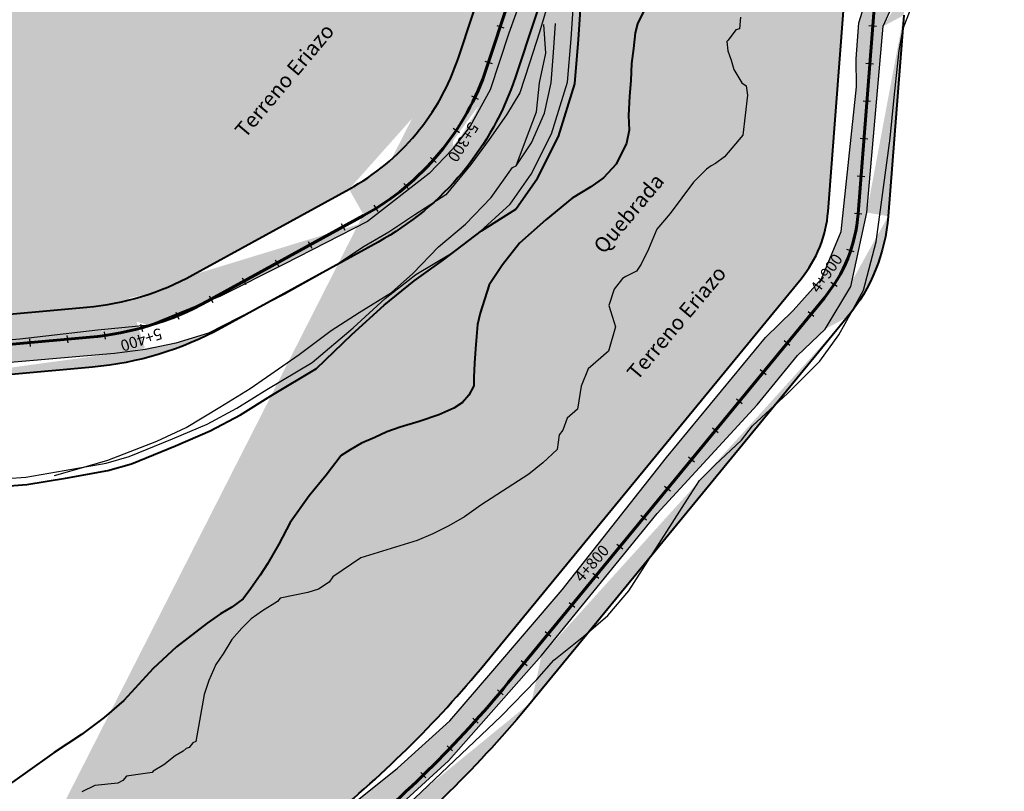
# Model space of a CAD drawing. Units: metres. Extents: x 1166 to 603276, y 509 to 16318990.
# Drawn here: x 303005 to 303267, y 8116146 to 8116351 of the extents above; entities that cross this region are included whole.
import ezdxf

# ---------------------------------------------------------------- set-up
doc = ezdxf.new("R2010")
doc.units = ezdxf.units.M
for name, color, linetype in [('ACEQUIA', 150, 'Continuous'), ('ACHURADO', 30, 'Continuous'), ('ESTACA', 5, 'Continuous'), ('PROGRESIVA', 5, 'Continuous'), ('TOPONIMIA$GENERA', 7, 'Continuous')]:
    doc.layers.add(name, color=color, linetype=linetype)
for name, color, linetype, lineweight in [('CARRETERA EXISTENTE', 251, 'Continuous', 30), ('DERECHO DE VIA', 30, 'Continuous', 40), ('EJE DE LA CARRETERA', 6, 'Continuous', 60), ('LINDERO DEL PREDIO', 3, 'Continuous', 40)]:
    doc.layers.add(name, color=color, linetype=linetype, lineweight=lineweight)
doc.styles.add('ARIAL', font='arial.ttf')
doc.styles.add('GAP_E-Arial', font='arial.ttf')

# ---------------------------------------------------------------- blocks, each defined once
blk = doc.blocks.new('AeccTickLine')
blk.add_line((0, -0.5), (0, 0.5))

msp = doc.modelspace()

# ---------------------------------------------------------------- hatches: boundary and pattern name
at = {"layer": 'ACHURADO'}
h = msp.add_hatch(dxfattribs=at)
h.set_pattern_fill('DOTS', color=256, scale=0.5, style=0)
h.set_pattern_definition([(0, (302821.3946405427, 8116253.413149726), (0.396875, 0.79375), [0, -0.79375])])
edge = h.paths.add_edge_path()
edge.add_line((303069.5250526127, 8116275.38465835), (303058.7884583119, 8116269.492456326))
edge.add_line((303069.5250527544, 8116275.38465842), (303055.1995568176, 8116268.077724983))
edge.add_arc((303016.4509274453, 8116346.638638862), 87.99999999876212, 275.1699362459602, 298.75781222517)
edge.add_line((303055.1995568176, 8116268.077724983), (303046.5490680347, 8116265.388643046))
edge.add_line((303038.4518367777, 8116263.722391288), (303030.2356315091, 8116262.651195903))
edge.add_line((303046.5490680347, 8116265.388643046), (303038.4518367777, 8116263.722391288))
edge.add_line((303024.3806088316, 8116258.996638926), (302962.6696603104, 8116253.413149726))
edge.add_line((303030.2356315091, 8116262.651195903), (302985.0741181211, 8116258.721288188))
edge.add_line((302985.0741181211, 8116258.721288188), (302960.3903208111, 8116256.588523504))
edge.add_arc((302959.2454797108, 8116291.258558789), 37.99999999962866, 175.5914562501856, 275.1699362474295)
edge.add_line((302950.2688290267, 8116257.30261463), (302942.4097349407, 8116260.873070261))
edge.add_line((302960.3903208111, 8116256.588523504), (302950.2688290267, 8116257.30261463))
edge.add_line((302942.4097349407, 8116260.873070261), (302936.0986270399, 8116265.871708143))
edge.add_line((302931.8119688144, 8116270.15637229), (302929.1922707857, 8116275.869101298))
edge.add_line((302936.0986270399, 8116265.871708143), (302931.8119688144, 8116270.15637229))
edge.add_line((302929.1922707857, 8116275.869101298), (302926.4843037869, 8116286.072672591))
edge.add_line((302921.357910271, 8116294.179531555), (302923.6749545815, 8116324.233621171))
edge.add_line((302926.4843037869, 8116286.072672591), (302928.2587148386, 8116304.564832248))
edge.add_line((302928.2587148386, 8116304.564832248), (302929.6142125056, 8116323.71304039))
edge.add_arc((302871.8288069251, 8116328.230741795), 52.00000000095696, 355.5914562525102, 377.8719560836417)
edge.add_line((302929.6142125056, 8116323.71304039), (302929.3002742207, 8116334.256821501))
edge.add_line((302929.3002742207, 8116334.256821501), (302927.5141508644, 8116343.421088778))
edge.add_line((302921.3195327948, 8116344.189064168), (302915.5528964087, 8116362.072837536))
edge.add_line((302927.5141508644, 8116343.421088778), (302916.7851161148, 8116381.681370528))
edge.add_arc((303037.3762216217, 8116401.354861839), 127.9999999970815, 166.1265890228575, 197.8719560839636)
edge.add_line((302915.9575941744, 8116391.373194195), (302915.9575941744, 8116401.489622104))
edge.add_line((302916.7851161148, 8116381.681370528), (302915.9575941744, 8116391.373194195))
edge.add_line((302915.9575941744, 8116401.489622104), (302918.0537308931, 8116419.668834956))
edge.add_line((302918.0537308931, 8116419.668834956), (302926.713109626, 8116457.279003826))
edge.add_line((302913.1102557094, 8116432.046386973), (302924.0612466899, 8116476.38551531))
edge.add_line((302926.713109626, 8116457.279003826), (302929.3203238951, 8116469.715787677))
edge.add_line((302924.5188779341, 8116484.501209977), (302910.9140927527, 8116588.986545824))
edge.add_arc((302902.7030337954, 8116481.660621193), 22.00000000286819, 346.1265890225938, 367.4186089414291)
edge.add_line((302930.1429485907, 8116479.30293578), (302925.606616007, 8116512.43649535))
edge.add_line((302929.3203238951, 8116469.715787677), (302930.1429485907, 8116479.30293578))
edge.add_line((302925.606616007, 8116512.43649535), (302922.3922156356, 8116539.443035483))
edge.add_line((302922.3922156356, 8116539.443035483), (302919.8661458036, 8116559.427608754))
edge.add_line((302919.8661458036, 8116559.427608754), (302916.6772229241, 8116589.56697284))
edge.add_arc((302948.5960053537, 8116593.893017359), 38.00000000266632, 160.7326957184218, 187.4186089416075)
edge.add_line((302916.6772229241, 8116589.56697284), (302917.3431023376, 8116600.928359261))
edge.add_line((302912.7244079513, 8116606.432096273), (302915.9031042281, 8116615.525659993))
edge.add_line((302917.3431023376, 8116600.928359261), (302920.9132684236, 8116611.423608814))
edge.add_arc((302885.695443261, 8116626.084884341), 31.99999999887458, 340.7326957176916, 358.5925585286505)
edge.add_line((302922.417830939, 8116619.371327025), (302923.7519996882, 8116630.434891024))
edge.add_line((302920.9132684236, 8116611.423608814), (302922.417830939, 8116619.371327025))
edge.add_line((302917.6857891207, 8116625.298899786), (302918.0232486798, 8116639.033836341))
edge.add_line((302923.7519996882, 8116630.434891024), (302923.51013394, 8116638.56668495))
edge.add_arc((302891.0313943601, 8116639.697010811), 26.99999999987795, 358.5925585255923, 402.5605749530866)
edge.add_line((302922.1078307924, 8116646.703320207), (302917.8829142514, 8116654.398859024))
edge.add_line((302923.51013394, 8116638.56668495), (302922.1078307924, 8116646.703320207))
edge.add_line((302910.9185864242, 8116657.958982002), (302896.5070788817, 8116673.653039092))
edge.add_line((302917.8829142514, 8116654.398859024), (302898.2113198026, 8116678.821313538))
edge.add_arc((302946.5933403699, 8116719.646151716), 67.99999999025526, 209.995886713959, 222.5605749540938)
edge.add_line((302898.2113198026, 8116678.821313538), (302887.9717224662, 8116694.218314779))
edge.add_arc((302908.5150471797, 8116705.600677176), 28.00000000142487, 141.495859350452, 209.9958867136042)
edge.add_line((302887.7011721997, 8116685.650379525), (302884.2653308695, 8116691.602418036))
edge.add_line((302887.9717224662, 8116694.218314779), (302885.7092835716, 8116707.36749093))
edge.add_line((302885.7092835716, 8116707.36749093), (302892.2038629983, 8116719.981306186))
edge.add_line((302886.6032785041, 8116723.032670568), (302903.0621163553, 8116743.721196517))
edge.add_line((302892.2038629983, 8116719.981306186), (302907.9153173442, 8116742.542763386))
edge.add_arc((302893.6713583515, 8116751.192050827), 11.99999999987751, 321.4958593546789, 373.7679009299183)
edge.add_line((302907.9153173442, 8116742.542763386), (302910.4636953104, 8116749.183109186))
edge.add_line((302905.3265714975, 8116754.047923114), (302899.8126920679, 8116776.550834164))
edge.add_line((302909.3727735264, 8116757.496823311), (302904.1949278351, 8116776.333799921))
edge.add_line((302910.4636953104, 8116749.183109186), (302909.3727735264, 8116757.496823311))
edge.add_arc((302885.2436756357, 8116772.980993806), 14.99999999931606, 13.76790092412311, 61.23860304572144)
edge.add_line((302899.844134005, 8116782.263981033), (302892.8753988171, 8116788.012404309))
edge.add_line((302904.1949278351, 8116776.333799921), (302899.844134005, 8116782.263981033))
edge.add_line((302892.4611229296, 8116786.130459747), (302873.7239984183, 8116796.414847663))
edge.add_line((302892.8753988171, 8116788.012404309), (302887.3154993448, 8116791.681433368))
edge.add_line((302881.9312160173, 8116794.777628248), (302872.0476722561, 8116801.043857117))
edge.add_line((302887.3154993448, 8116791.681433368), (302881.9312160173, 8116794.777628248))
edge.add_arc((302887.1965667031, 8116820.960517421), 28.00000000164948, 175.9713323343454, 241.2386030429351)
edge.add_line((302872.0476722561, 8116801.043857117), (302868.4971775488, 8116804.966369182))
edge.add_line((302865.1780106891, 8116813.370527953), (302864.9568968266, 8116818.973261336))
edge.add_line((302866.2845257409, 8116809.610837587), (302865.1780106891, 8116813.370527953))
edge.add_line((302868.4971775488, 8116804.966369182), (302866.2845257409, 8116809.610837587))
edge.add_line((302859.2657540553, 8116822.927673979), (302865.8464983748, 8116916.364841375))
edge.add_line((302864.9568968266, 8116818.973261336), (302866.9266827667, 8116839.829230041))
edge.add_line((302866.9266827667, 8116839.829230041), (302870.2957846647, 8116881.779119566))
edge.add_line((302870.2957846647, 8116881.779119566), (302872.6803718883, 8116910.687308))
edge.add_arc((302823.9502794075, 8116919.315576213), 41.99999999813092, 355.9713323301194, 403.03389499549)
edge.add_line((302871.4855247802, 8116921.450796617), (302870.9557215904, 8116927.805773291))
edge.add_line((302872.6803718883, 8116910.687308), (302871.4855247802, 8116921.450796617))
edge.add_line((302868.9203325713, 8116934.501622734), (302864.2656100211, 8116943.333560656))
edge.add_line((302870.9557215904, 8116927.805773291), (302868.9203325713, 8116934.501622734))
edge.add_line((302854.6501843443, 8116947.977673776), (302847.5157308451, 8116955.619370052))
edge.add_line((302864.2656100211, 8116943.333560656), (302853.4881791963, 8116954.825874924))
edge.add_arc((302840.2062296696, 8116948.795061106), 10.00000000109996, 43.0338950045599, 124.4246239242979)
edge.add_line((302853.4881791963, 8116954.825874924), (302845.085200025, 8116958.954330804))
edge.add_arc((302862.6968245696, 8116913.291818274), 51.99999999611679, 124.4246239229713, 142.5866207672563)
edge.add_line((302834.5530140782, 8116957.043767277), (302833.300103501, 8116956.185090357))
edge.add_line((302835.9137507106, 8116960.164653543), (302829.9922918055, 8116955.271562964))
edge.add_line((302845.085200025, 8116958.954330804), (302835.9137507106, 8116960.164653543))
edge.add_line((302829.9922918055, 8116955.271562964), (302823.6311131371, 8116947.94483348))
edge.add_line((302823.6311131371, 8116947.94483348), (302821.3946405427, 8116944.885007322))
h = msp.add_hatch(dxfattribs=at)
h.set_pattern_fill('DOTS', color=256, scale=0.5, style=0)
h.set_pattern_definition([(0, (302871.8606176275, 8116262.896308885), (0.396875, 0.79375), [0, -0.79375])])
edge = h.paths.add_edge_path()
edge.add_arc((303193.3272391942, 8116432.104681537), 36.89216559826033, 130.3462870331462, 157.7388392721948)
edge.add_line((303169.4430409556, 8116460.221881914), (303164.0786659768, 8116453.401228517))
edge.add_line((303164.0786659768, 8116453.401228517), (303163.0065223327, 8116446.696738258))
edge.add_line((303159.1847673738, 8116446.080499959), (303156.5185465495, 8116436.346020367))
edge.add_line((303162.8538501819, 8116439.043430538), (303158.9857454765, 8116421.008130213))
edge.add_line((303163.0065223327, 8116446.696738258), (303162.8538501819, 8116439.043430538))
edge.add_line((303153.3778529498, 8116426.85201996), (303150.6359073672, 8116417.226110423))
edge.add_line((303156.5185465495, 8116436.346020367), (303153.3778529498, 8116426.85201996))
edge.add_line((303147.1326212166, 8116418.38502636), (303121.5832938263, 8116341.151983109))
edge.add_line((303150.6359073672, 8116417.226110423), (303147.1326212166, 8116418.38502636))
edge.add_line((303158.9857454765, 8116421.008130213), (303154.6744493387, 8116407.841862536))
edge.add_line((303154.6744493387, 8116407.841862536), (303146.8217511869, 8116383.010302639))
edge.add_line((303138.7233381604, 8116358.053367063), (303134.9577513603, 8116347.73086057))
edge.add_line((303146.8217511869, 8116383.010302639), (303138.7233381604, 8116358.053367063))
edge.add_arc((303062.7204913075, 8116360.624283427), 62.00000000032394, 298.7578122275856, 341.695358947336)
edge.add_line((303120.0761420632, 8116316.950882345), (303113.8214002284, 8116310.436723101))
edge.add_line((303124.6958896916, 8116323.038676476), (303120.0761420632, 8116316.950882345))
edge.add_line((303130.0665543722, 8116332.647856685), (303124.6958896916, 8116323.038676476))
edge.add_line((303134.9577513603, 8116347.73086057), (303130.0665543722, 8116332.647856685))
edge.add_line((303113.8214002284, 8116310.436723101), (303097.4397583433, 8116297.671040111))
edge.add_line((303092.5492062392, 8116306.271291186), (303051.0907254271, 8116283.519034969))
edge.add_line((303097.4397583433, 8116297.671040111), (303075.3422735304, 8116286.376267564))
edge.add_arc((303016.4509274456, 8116346.638638864), 72.00000000092287, 275.1699362448961, 298.7578122240556)
edge.add_line((303075.3422735304, 8116286.376267564), (303058.4267192991, 8116277.874068851))
edge.add_line((303025.8270296343, 8116268.847368179), (303005.1020499769, 8116266.432429628))
edge.add_line((303039.4499872284, 8116270.119150032), (303025.8270296343, 8116268.847368179))
edge.add_line((303058.4267192991, 8116277.874068851), (303039.4499872284, 8116270.119150032))
edge.add_line((303022.9388485787, 8116274.931548005), (302961.2279000581, 8116269.348058805))
edge.add_line((303005.1020499769, 8116266.432429628), (302980.1920223942, 8116264.315099835))
edge.add_arc((302959.2454797116, 8116291.25855879), 22.00000000085123, 175.5914562496473, 275.169936245536)
edge.add_line((302957.2943484405, 8116263.491365259), (302949.9639521256, 8116264.821696374))
edge.add_line((302963.9625675237, 8116262.896308885), (302957.2943484405, 8116263.491365259))
edge.add_line((302972.8933734532, 8116263.610400012), (302963.9625675237, 8116262.896308885))
edge.add_line((302980.1920223942, 8116264.315099835), (302972.8933734532, 8116263.610400012))
edge.add_line((302949.9639521256, 8116264.821696374), (302943.8387471145, 8116268.728190037))
edge.add_line((302943.8387471145, 8116268.728190037), (302938.1230767152, 8116275.988136051))
edge.add_line((302938.1230767152, 8116275.988136051), (302935.0269151966, 8116285.033368575))
edge.add_line((302935.0269151966, 8116285.033368575), (302935.9781398454, 8116305.40685914))
edge.add_line((302937.3105710881, 8116292.949648286), (302939.6276153986, 8116323.003737902))
edge.add_line((302935.9781398454, 8116305.40685914), (302937.4079086107, 8116325.657088866))
edge.add_arc((302871.82880693, 8116328.230741796), 67.99999999605129, 355.5914562518698, 377.8719560831972)
edge.add_line((302937.4079086107, 8116325.657088866), (302937.5265043265, 8116335.436603815))
edge.add_line((302936.5474484473, 8116349.099317205), (302930.7808120607, 8116366.983090575))
edge.add_line((302935.7403809702, 8116344.838940598), (302926.683602558, 8116373.320294356))
edge.add_line((302937.5265043265, 8116335.436603815), (302935.7403809702, 8116344.838940598))
edge.add_arc((303037.3762216217, 8116401.354861839), 111.9999999968569, 166.1265890226528, 197.8719560836228)
edge.add_line((302926.683602558, 8116373.320294356), (302924.6442102009, 8116385.132791406))
edge.add_line((302923.4554158247, 8116392.900219901), (302923.4554158247, 8116404.087725803))
edge.add_line((302924.6442102009, 8116385.132791406), (302923.4554158247, 8116392.900219901))
edge.add_line((302923.4554158247, 8116404.087725803), (302925.0073741153, 8116416.723722648))
edge.add_line((302925.0073741153, 8116416.723722648), (302933.3457689093, 8116454.160035039))
edge.add_line((302928.6435014487, 8116428.209946332), (302939.5944924293, 8116472.549074668))
edge.add_line((302933.3457689093, 8116454.160035039), (302936.6675838393, 8116467.93907073))
edge.add_arc((302902.7030337953, 8116481.660621193), 38.00000000280462, 346.1265890233713, 367.4186089415622)
edge.add_line((302936.6675838393, 8116467.93907073), (302938.0143043787, 8116480.519924983))
edge.add_line((302940.3849463966, 8116486.567092729), (302926.7801612152, 8116591.052428575))
edge.add_line((302938.0143043787, 8116480.519924983), (302933.7863314966, 8116512.350478638))
edge.add_line((302933.7863314966, 8116512.350478638), (302930.9837135083, 8116540.559355967))
edge.add_line((302930.9837135083, 8116540.559355967), (302925.4314436446, 8116581.46770325))
edge.add_line((302924.9063691517, 8116590.283788006), (302925.1170798811, 8116596.406564738))
edge.add_line((302925.4314436446, 8116581.46770325), (302924.9063691517, 8116590.283788006))
edge.add_arc((302948.5960053537, 8116593.893017359), 22.00000000265604, 160.7326957196475, 187.4186089414878)
edge.add_line((302925.1170798811, 8116596.406564738), (302926.3771830052, 8116602.074098105))
edge.add_arc((302885.6954432611, 8116626.084884342), 47.99999999904758, 340.7326957162321, 358.5925585264372)
edge.add_line((302927.8282384354, 8116601.152484098), (302931.0069347121, 8116610.246047819))
edge.add_line((302928.4772918292, 8116609.52574407), (302930.5815619064, 8116618.257424499))
edge.add_line((302926.3771830052, 8116602.074098105), (302928.4772918292, 8116609.52574407))
edge.add_line((302933.680962051, 8116624.905907507), (302934.0184216101, 8116638.640844064))
edge.add_line((302930.5815619064, 8116618.257424499), (302930.5851557159, 8116637.377411029))
edge.add_arc((302891.0313943603, 8116639.69701081), 42.99999999969477, 358.5925585279793, 402.560574953947)
edge.add_line((302929.325052592, 8116649.458029752), (302924.8908590261, 8116658.519110098))
edge.add_line((302930.5851557159, 8116637.377411029), (302929.325052592, 8116649.458029752))
edge.add_line((302924.8908590261, 8116658.519110098), (302904.3925740916, 8116681.137294893))
edge.add_line((302922.7035891294, 8116668.780890856), (302908.2920815867, 8116684.474947946))
edge.add_line((302904.3925740916, 8116681.137294893), (302898.0017866752, 8116691.402401887))
edge.add_arc((302946.5933403863, 8116719.646151726), 52.00000000927355, 209.9958867099803, 222.5605749505293)
edge.add_arc((302908.5150471787, 8116705.600677176), 12.00000000061406, 141.4958593515451, 209.9958867150618)
edge.add_line((302901.5581529456, 8116693.649384751), (302898.1223116173, 8116699.601423259))
edge.add_line((302898.0017866752, 8116691.402401887), (302894.8517180132, 8116699.693630251))
edge.add_line((302893.8015690272, 8116706.410641617), (302896.8468497681, 8116713.967235383))
edge.add_line((302894.8517180132, 8116699.693630251), (302893.8015690272, 8116706.410641617))
edge.add_line((302899.1242891748, 8116713.071531487), (302915.5831270267, 8116733.760057438))
edge.add_line((302896.8468497681, 8116713.967235383), (302904.7259935286, 8116724.516954487))
edge.add_line((302904.7259935286, 8116724.516954487), (302913.9664345247, 8116736.376642831))
edge.add_arc((302893.6713583534, 8116751.192050827), 27.99999999804397, 321.49585935196, 373.7679009243531)
edge.add_line((302916.4866407727, 8116740.154881017), (302918.9016808037, 8116744.772818995))
edge.add_line((302913.9664345247, 8116736.376642831), (302916.4866407727, 8116740.154881017))
edge.add_line((302918.6924832572, 8116749.624248218), (302917.0122827092, 8116758.335267782))
edge.add_line((302918.9016808037, 8116744.772818995), (302918.6924832572, 8116749.624248218))
edge.add_line((302920.8668556927, 8116757.855752828), (302915.3529762629, 8116780.358663879))
edge.add_line((302917.0122827092, 8116758.335267782), (302911.9713027697, 8116779.771618951))
edge.add_arc((302885.2436756358, 8116772.980993806), 30.99999999936809, 13.76790092471436, 61.23860304606934)
edge.add_line((302911.9713027697, 8116779.771618951), (302909.8250418649, 8116784.513522115))
edge.add_line((302906.5058750052, 8116788.27321248), (302902.5967559323, 8116791.516850801))
edge.add_line((302909.8250418649, 8116784.513522115), (302906.5058750052, 8116788.27321248))
edge.add_line((302900.1597333772, 8116800.156556753), (302881.4226088661, 8116810.440944667))
edge.add_line((302902.5967559323, 8116791.516850801), (302897.1387049348, 8116795.055493396))
edge.add_line((302897.1387049348, 8116795.055493396), (302880.6773547732, 8116803.845165114))
edge.add_arc((302887.1965667017, 8116820.96051742), 12.00000000009356, 175.9713323360596, 241.2386030456302)
edge.add_line((302880.6773547732, 8116803.845165114), (302874.1486617622, 8116810.265432472))
edge.add_line((302874.1486617622, 8116810.265432472), (302871.8606176275, 8116818.99285529))
edge.add_line((302875.2262184246, 8116821.803584516), (302881.5632106314, 8116911.779820162))
edge.add_line((302871.8606176275, 8116818.99285529), (302874.003082958, 8116846.312515379))
edge.add_line((302874.003082958, 8116846.312515379), (302877.4487897442, 8116877.277633734))
edge.add_line((302877.4487897442, 8116877.277633734), (302881.422975685, 8116910.290055926))
h = msp.add_hatch(dxfattribs=at)
h.set_pattern_fill('DOTS', color=256, scale=0.5, style=0)
h.set_pattern_definition([(0, (302911.3612383485, 8115950.237504307), (0.396875, 0.79375), [0, -0.79375])])
edge = h.paths.add_edge_path()
edge.add_line((302915.2847396816, 8115955.094920379), (302921.5683082134, 8115962.87417269))
edge.add_line((302911.3612383485, 8115950.237504307), (302915.2847396816, 8115955.094920379))
edge.add_line((302920.4272906799, 8115965.153231255), (302933.6504292711, 8115980.408697011))
edge.add_line((302911.3612383647, 8115950.237504329), (302920.4272906799, 8115965.153231255))
edge.add_line((302933.3575200452, 8115979.061034164), (302941.9748642695, 8115984.955215915))
edge.add_line((302927.073951514, 8115971.281781854), (302933.3575200452, 8115979.061034164))
edge.add_line((302933.6504292711, 8115980.408697011), (302963.9963681326, 8116012.204828202))
edge.add_line((302921.5683082134, 8115962.87417269), (302927.073951514, 8115971.281781854))
edge.add_line((302941.9748642695, 8115984.955215915), (302948.2584328008, 8115992.734468225))
edge.add_line((302953.7541771162, 8116000.445758452), (302961.2136471432, 8116006.149038775))
edge.add_line((302948.2584328008, 8115992.734468225), (302953.7541771162, 8116000.445758452))
edge.add_line((302968.5985846166, 8116011.79533381), (302977.1269058638, 8116016.571231501))
edge.add_line((302961.2136471432, 8116006.149038775), (302968.5985846166, 8116011.79533381))
edge.add_line((302963.9963681326, 8116012.204828202), (302974.1912492914, 8116021.823164931))
edge.add_line((302984.9833458377, 8116023.087416468), (302992.3904633445, 8116031.282474805))
edge.add_line((302977.1269058638, 8116016.571231501), (302984.9833458377, 8116023.087416468))
edge.add_line((302982.0666100944, 8116027.190059243), (302992.1614320287, 8116031.41203645))
edge.add_line((302974.1912492914, 8116021.823164931), (302982.0666100944, 8116027.190059243))
edge.add_line((302992.3904633445, 8116031.282474805), (303000.7077956894, 8116038.383284343))
edge.add_line((302992.1614320287, 8116031.41203645), (303015.3201313855, 8116064.086688669))
edge.add_line((303006.7862322927, 8116046.323851605), (303012.8646688967, 8116054.264418868))
edge.add_line((303000.7077956894, 8116038.383284343), (303006.7862322927, 8116046.323851605))
edge.add_arc((303095.6118766972, 8116007.761253323), 92.00000000359141, 128.4860691577731, 143.1071083072984)
edge.add_line((303020.5541706436, 8116061.019281757), (303022.0340355855, 8116062.990786166))
edge.add_line((303018.9773199992, 8116062.250122041), (303020.5541706436, 8116061.019281757))
edge.add_line((303012.8646688967, 8116054.264418868), (303018.9773199992, 8116062.250122041))
edge.add_line((303021.820453679, 8116068.776382148), (303029.4864072296, 8116076.999927936))
edge.add_line((303015.3201313855, 8116064.086688669), (303021.820453679, 8116068.776382148))
edge.add_line((303038.3580378176, 8116079.77512653), (303094.740314591, 8116124.601236365))
edge.add_line((303029.4864072296, 8116076.999927936), (303043.7387199509, 8116088.470646796))
edge.add_line((303043.7387199509, 8116088.470646796), (303058.7971130593, 8116104.279886101))
edge.add_line((303058.7971130593, 8116104.279886101), (303094.4197670961, 8116132.07295408))
edge.add_arc((302903.0644192251, 8116365.691159704), 307.9999999998048, 308.4860691562939, 320.5928832367239)
edge.add_line((303094.4197670961, 8116132.07295408), (303119.0121442304, 8116154.496679428))
edge.add_line((303119.0121442304, 8116154.496679428), (303143.654135463, 8116182.426520139))
edge.add_line((303141.0420751582, 8116170.164600698), (303224.9860693355, 8116272.33381528))
edge.add_line((303143.654135463, 8116182.426520139), (303174.3880979592, 8116220.135512042))
edge.add_line((303174.3880979592, 8116220.135512042), (303200.9844143731, 8116249.02351633))
edge.add_line((303200.9844143731, 8116249.02351633), (303211.6721254778, 8116262.121771965))
edge.add_line((303211.6721254778, 8116262.121771965), (303219.0049634863, 8116269.123740994))
edge.add_arc((303187.8986424342, 8116302.805486813), 48.00000000173655, 320.5928832391933, 355.5726336388368)
edge.add_line((303219.0049634863, 8116269.123740994), (303225.8165405737, 8116280.465554864))
edge.add_line((303225.8165405737, 8116280.465554864), (303230.0631891089, 8116300.078094722))
edge.add_line((303235.7554101934, 8116299.100115065), (303239.8856588406, 8116352.444384844))
edge.add_line((303230.0631891089, 8116300.078094722), (303234.4746208444, 8116349.544355057))
edge.add_arc((303271.7901706785, 8116349.97413701), 31.99999999959639, 140.73923977027, 175.572633635846)
edge.add_line((303234.4746208444, 8116349.544355057), (303244.3161832328, 8116371.404568401))
edge.add_line((303248.4337713137, 8116371.852521047), (303253.933805833, 8116380.272409422))
edge.add_line((303248.3795721468, 8116371.896820599), (303248.4337713137, 8116371.852521047))
edge.add_line((303247.0134088402, 8116370.225360992), (303248.3795721468, 8116371.896820599))
edge.add_line((303244.3161832328, 8116371.404568401), (303257.94722197, 8116390.496467604))
edge.add_line((303259.00798976, 8116389.040365712), (303264.3182258428, 8116399.062594884))
edge.add_line((303260.5024643917, 8116394.398289334), (303263.2855259512, 8116400.372722981))
edge.add_line((303257.94722197, 8116390.496467604), (303260.5024643917, 8116394.398289334))
edge.add_line((303253.933805833, 8116380.272409422), (303259.00798976, 8116389.040365712))
edge.add_arc((303238.6787246258, 8116410.124405991), 27.9239626059642, 336.6628800073013, 407.8944762747729)
edge.add_line((303264.3182258428, 8116399.062594884), (303264.3182258431, 8116399.062594885))
edge.add_line((303264.6770335739, 8116404.433041789), (303266.2072056606, 8116408.340664304))
edge.add_line((303263.2855259512, 8116400.372722981), (303264.6770335739, 8116404.433041789))
edge.add_line((303266.3432765342, 8116410.654975606), (303264.7345557063, 8116416.2190542))
edge.add_line((303266.2072056606, 8116408.340664304), (303266.3432765342, 8116410.654975606))
edge.add_line((303264.7345557063, 8116416.2190542), (303262.7112772238, 8116421.442560322))
edge.add_line((303259.5229518521, 8116425.945394259), (303254.9461407907, 8116430.062306274))
edge.add_line((303262.7112772238, 8116421.442560322), (303259.5229518521, 8116425.945394259))
edge.add_line((303257.4016898284, 8116430.841506697), (303248.8597478037, 8116437.343977845))
edge.add_line((303254.9461407907, 8116430.062306274), (303248.6904532164, 8116434.714287722))
edge.add_line((303241.0215245122, 8116443.595017734), (303232.5816967372, 8116448.969895163))
edge.add_line((303248.8597478037, 8116437.343977845), (303241.0215245122, 8116443.595017734))
edge.add_line((303248.6904532164, 8116434.714287722), (303223.8907607894, 8116452.208002072))
edge.add_line((303224.3832364853, 8116454.696294512), (303216.320627019, 8116460.620543712))
edge.add_line((303232.5816967372, 8116448.969895163), (303224.3832364853, 8116454.696294512))
edge.add_line((303223.8907607894, 8116452.208002072), (303213.52167802, 8116459.024415177))
edge.add_line((303216.320627019, 8116460.620543712), (303207.1021819849, 8116466.328691145))
edge.add_line((303213.52167802, 8116459.024415177), (303200.9649629642, 8116465.405145805))
edge.add_arc((303193.3272391942, 8116432.104681537), 36.89216559826033, 68.0755332922235, 108.7042935656349)
edge.add_line((303200.9649629642, 8116465.405145805), (303184.8761594017, 8116467.828122494))
edge.add_line((303184.8761594017, 8116467.828122494), (303181.4965130416, 8116467.0484335))
h = msp.add_hatch(dxfattribs=at)
h.set_pattern_fill('DOTS', color=256, scale=0.5, style=0)
h.set_pattern_definition([(0, (303067.378214949, 8116123.287805495), (0.396875, 0.79375), [0, -0.79375])])
edge = h.paths.add_edge_path()
edge.add_line((303067.378214949, 8116123.287805495), (303084.7831252213, 8116137.125388226))
edge.add_line((303068.6718826641, 8116124.007228351), (303090.7113568, 8116140.704924523))
edge.add_line((303067.378214968, 8116123.287805503), (303068.6718826641, 8116124.007228351))
edge.add_arc((302903.0644192238, 8116365.691159704), 292.0000000007586, 308.4860691564962, 320.5928832369776)
edge.add_line((303090.7113568, 8116140.704924523), (303105.3816372886, 8116152.54066011))
edge.add_line((303105.3816372886, 8116152.54066011), (303119.3606796637, 8116165.127456863))
edge.add_line((303119.3606796637, 8116165.127456863), (303130.234661373, 8116177.750652147))
edge.add_line((303128.6795995254, 8116180.321824543), (303212.6235937022, 8116282.491039124))
edge.add_line((303130.234661373, 8116177.750652147), (303149.1386246857, 8116199.880162564))
edge.add_line((303149.1386246857, 8116199.880162564), (303176.8770109498, 8116234.980830001))
edge.add_line((303176.8770109498, 8116234.980830001), (303203.1544425972, 8116266.915832354))
edge.add_line((303203.1544425972, 8116266.915832354), (303210.5596677952, 8116274.029864))
edge.add_line((303210.5596677952, 8116274.029864), (303218.0234291718, 8116282.471489105))
edge.add_arc((303187.8986424328, 8116302.805486813), 32.00000000282394, 320.5928832409251, 355.5726336413405)
edge.add_line((303218.0234291718, 8116282.471489105), (303223.2631439514, 8116295.05842696))
edge.add_line((303219.8031542743, 8116300.335238982), (303223.9334029215, 8116353.679508761))
edge.add_line((303223.2631439514, 8116295.05842696), (303227.3337819006, 8116333.47955835))
edge.add_line((303227.3337819006, 8116333.47955835), (303227.2460133641, 8116340.915301152))
edge.add_arc((303271.7901706771, 8116349.97413701), 47.99999999813993, 140.739239769755, 175.5726336362875)
edge.add_line((303227.9698022447, 8116350.436594558), (303233.8882325953, 8116369.41575783))
edge.add_line((303227.2460133641, 8116340.915301152), (303227.9698022447, 8116350.436594558))
edge.add_line((303233.8882325953, 8116369.41575783), (303244.4314302496, 8116382.28063687))
edge.add_line((303234.956338199, 8116382.868267111), (303240.9386836808, 8116390.893939834))
edge.add_line((303235.991191228, 8116382.022432591), (303234.956338199, 8116382.868267111))
edge.add_line((303234.6250279209, 8116380.350972983), (303235.991191228, 8116382.022432591))
edge.add_line((303240.9386836808, 8116390.893939834), (303247.6648526956, 8116398.311650266))
edge.add_line((303244.4314302496, 8116382.28063687), (303254.1323282146, 8116398.0117168))
edge.add_arc((303238.0007563134, 8116409.914618189), 15.10045110315091, 309.7908697926943, 408.858457438397)
edge.add_line((303254.1323282146, 8116398.0117168), (303257.4290133233, 8116404.620542793))
edge.add_line((303258.6154420393, 8116412.772983719), (303257.6883260602, 8116416.946778584))
edge.add_line((303258.9742374978, 8116408.38213559), (303258.6154420393, 8116412.772983719))
edge.add_line((303257.4290133233, 8116404.620542793), (303258.9742374978, 8116408.38213559))
edge.add_line((303257.6883260602, 8116416.946778584), (303253.3617076343, 8116421.687376548))
edge.add_line((303241.246443367, 8116426.256142369), (303232.3630687385, 8116430.985048711))
edge.add_line((303247.9356669597, 8116421.286564985), (303241.246443367, 8116426.256142369))
edge.add_line((303253.3617076343, 8116421.687376548), (303243.614192465, 8116429.477419282))
edge.add_line((303232.3630687385, 8116430.985048711), (303224.1193248915, 8116436.645498109))
edge.add_line((303243.614192465, 8116429.477419282), (303196.7943384415, 8116459.974579737))
edge.add_line((303216.022752729, 8116442.520284846), (303209.5167668462, 8116450.711563606))
edge.add_line((303224.1193248915, 8116436.645498109), (303216.022752729, 8116442.520284846))
edge.add_arc((303194.202704628, 8116434.49832613), 22.30223242269538, 46.63366307299123, 126.4526268632013)
edge.add_line((303184.2864307879, 8116460.625514882), (303178.5276229573, 8116460.049034522))
edge.add_line((303191.3309340073, 8116461.152791295), (303184.2864307879, 8116460.625514882))
edge.add_line((303196.7943384415, 8116459.974579737), (303191.3309340073, 8116461.152791295))
edge.add_arc((303212.5305352778, 8116410.198539514), 52.73822938924907, 126.7829541868085, 144.5740113529343)
edge.add_line((303178.5276229573, 8116460.049034522), (303174.3132324636, 8116457.402640235))
edge.add_line((303170.5524852092, 8116451.989474532), (303169.8227418374, 8116442.6684686))
edge.add_line((303174.3132324636, 8116457.402640235), (303170.5524852092, 8116451.989474532))
edge.add_line((303169.8227418374, 8116442.6684686), (303169.5560002428, 8116440.768298715))
h = msp.add_hatch(dxfattribs=at)
h.set_pattern_fill('DOTS', color=256, scale=0.5, style=0)
h.set_pattern_definition([(0, (303089.4500795296, 8116286.319437156), (0.396875, 0.79375), [0, -0.79375])])
edge = h.paths.add_edge_path()
edge.add_arc((303062.7204913073, 8116360.624283427), 78.00000000025639, 298.7578122278726, 311.7531715563665)
edge.add_line((303114.6624823686, 8116302.434683286), (303110.0490350671, 8116299.421664982))
edge.add_line((303110.0490350671, 8116299.421664982), (303103.1623501916, 8116294.832957433))
edge.add_line((303103.1623501916, 8116294.832957433), (303096.5459576253, 8116291.054014898))
edge.add_line((303100.2469391248, 8116292.244712544), (303089.4500795489, 8116286.319437169))
edge.add_line((303096.5459576253, 8116291.054014898), (303089.4500795296, 8116286.319437156))

# ---------------------------------------------------------------- linework, layer by layer
at = {"layer": 'ACEQUIA', "linetype": 'Continuous'}
for points in [[(302996.5315999999, 8116229.0956), (303006.7315999999, 8116229.8356), (303016.9015999999, 8116231.565599999), (303028.0716, 8116233.5556), (303034.1316, 8116235.2556), (303045.6615999999, 8116239.955599999), (303054.8316, 8116243.915599999), (303054.8316, 8116243.915599999), (303062.7215999999, 8116248.105599999), (303070.7016, 8116253.0956), (303082.7416, 8116260.275599999), (303093.6015999999, 8116269.4256), (303102.1515999999, 8116277.205599999), (303110.3116, 8116283.5856), (303119.4815999999, 8116289.105599999), (303127.3415999999, 8116294.995599999), (303135.3716, 8116302.2956), (303140.9316, 8116310.2656), (303146.3015999999, 8116320.995599999), (303150.5816, 8116334.655599999), (303151.5616, 8116346.1856), (303152.0515999999, 8116354.1856)], [(303097.6316, 8116132.785599999), (303132.9815999999, 8116166.285599999), (303142.4316, 8116176.0556), (303146.9416, 8116181.235599999), (303154.9615999999, 8116187.5856), (303161.3116, 8116193.0956), (303166.8316, 8116199.615599999), (303176.9516, 8116215.405599999), (303182.4615999999, 8116223.9256), (303185.6416, 8116228.9356), (303189.8116, 8116233.115599999), (303196.8316, 8116239.6256), (303199.7616, 8116243.3856), (303209.1216, 8116252.075599999), (303217.6416, 8116260.5956), (303222.6615999999, 8116267.605599999), (303226.0016, 8116273.6256), (303229.1715999999, 8116279.4756), (303232.6015999999, 8116292.2556), (303236.2815999999, 8116319.825599999), (303237.3716, 8116330.605599999), (303238.7115999999, 8116343.1356), (303239.7115999999, 8116348.9756), (303241.7215999999, 8116353.995599999)], [(303196.5515999999, 8116351.9356), (303196.2516, 8116348.8456), (303195.3116, 8116348.6256), (303193.3015999999, 8116345.8056), (303192.9316, 8116345.5056), (303193.2016, 8116342.995599999), (303194.0915999999, 8116340.5556), (303194.7416, 8116338.0556), (303196.8615999999, 8116334.485599999), (303198.0315999999, 8116333.705599999), (303198.3816, 8116331.235599999), (303197.1216, 8116320.6256), (303192.3015999999, 8116314.8756), (303189.9215999999, 8116313.075599999), (303188.7016, 8116312.445599999), (303187.5415999999, 8116311.5856), (303184.0315999999, 8116308.105599999), (303177.8116, 8116299.8056), (303174.3316, 8116295.655599999), (303172.1216, 8116290.355599999), (303170.1316, 8116286.3856), (303168.9115999999, 8116284.495599999), (303166.0616, 8116283.115599999), (303165.1715999999, 8116282.525599999), (303163.0116, 8116279.7556), (303161.5515999999, 8116275.3756), (303163.3316, 8116269.7256), (303161.4516, 8116263.2256), (303156.0515999999, 8116258.525599999), (303154.2416, 8116253.9656), (303153.2616, 8116247.8356), (303150.4815999999, 8116245.495599999), (303149.3015999999, 8116242.3056), (303148.3816, 8116241.0056), (303147.8615999999, 8116237.1856), (303143.9916, 8116233.5956), (303140.3415999999, 8116230.575599999), (303127.5315999999, 8116222.3456), (303123.2616, 8116219.2956), (303119.0315999999, 8116216.8756), (303114.8316, 8116214.785599999), (303110.6015999999, 8116212.9756), (303095.6916, 8116208.3456), (303088.2716, 8116203.315599999), (303087.2815999999, 8116201.9356), (303084.3916, 8116200.0556), (303081.5816, 8116199.145599999), (303074.2416, 8116197.655599999), (303073.5315999999, 8116196.735599999), (303069.5515999999, 8116194.275599999), (303066.5816, 8116192.1856), (303064.0716, 8116189.6856), (303061.4015999999, 8116186.6856), (303059.1416, 8116182.8456), (303057.1715999999, 8116180.0556), (303055.3216, 8116175.785599999), (303054.1015999999, 8116172.1256), (303051.8716, 8116159.575599999), (303051.0315999999, 8116159.205599999), (303050.0915999999, 8116158.0456), (303049.2516, 8116157.7156), (303048.5016, 8116157.0456), (303046.3816, 8116155.825599999), (303043.3116, 8116153.3856), (303043.3116, 8116153.3856), (303040.5315999999, 8116151.7156), (303040.2815999999, 8116151.3356), (303033.4316, 8116150.365599999), (303032.4215999999, 8116149.205599999), (303031.0915999999, 8116148.5456), (303025.0116, 8116147.895599999), (303021.5915999999, 8116146.195599999)]]:
    msp.add_lwpolyline(points, dxfattribs=at)
at = {"layer": 'ACEQUIA'}
for points in [[(303136.9094416453, 8116312.513036854, 2523.8227), (303141.0292798518, 8116318.569800195, 2523.8227), (303144.5063447097, 8116326.455116173, 2523.8227), (303146.2041960866, 8116334.507134538, 2523.8227), (303146.8934714537, 8116342.527476141, 2523.8227), (303147.3567478567, 8116350.247062917, 2523.8227)], [(303014.2790860802, 8116230.196903813, 2523.8227), (303020.2122710675, 8116231.951686393, 2523.8227), (303028.4805668328, 8116234.277254096, 2523.8227), (303041.489771593, 8116239.338636466, 2523.8227), (303049.2925609323, 8116243.015660333, 2523.8227), (303058.2336218726, 8116248.413487144, 2523.8227), (303066.2983739758, 8116253.302390754, 2523.8227), (303079.2630752789, 8116262.415647314, 2523.8227), (303087.8349456363, 8116268.770249078, 2523.8227), (303095.2442812519, 8116273.48296748, 2523.8227), (303103.8194941909, 8116278.834574813, 2523.8227), (303109.5047162937, 8116283.878549301, 2523.8227), (303116.2801404991, 8116290.964168318, 2523.8227), (303123.5281446277, 8116296.976356286, 2523.8227), (303130.3386819467, 8116304.02809213, 2523.8227), (303136.0010896625, 8116312.01700694, 2523.8227), (303136.9094416453, 8116312.513036854, 2523.8227), (303139.3825093867, 8116319.09831513, 2523.8227), (303142.3447552497, 8116326.831230002, 2523.8227), (303143.1041366515, 8116334.5198034, 2523.8227), (303144.783953065, 8116342.379445174, 2523.8227), (303144.3186578648, 8116349.968936684, 2523.8227)]]:
    msp.add_polyline3d(points, dxfattribs=at)
at = {"layer": 'CARRETERA EXISTENTE'}
for points in [[(303094.4197670961, 8116132.07295408, 0), (303119.0121442304, 8116154.496679428, 2566.599999999903), (303143.654135463, 8116182.426520139, 2567.532), (303174.3880979592, 8116220.135512042, 2568.599999999901), (303200.9844143731, 8116249.02351633, 2569.399999999901), (303211.6721254778, 8116262.121771965, 0), (303219.0049634863, 8116269.123740994, 2570.3999999999), (303225.8165405737, 8116280.465554864, 2570.678), (303230.0631891089, 8116300.078094722, 2571.199999999899), (303234.4746208444, 8116349.544355057, 2572.639), (303244.3161832328, 8116371.404568401, 2573.199999999897)], [(303138.7233381604, 8116358.053367063, 2581.599999999889), (303134.9577513603, 8116347.73086057, 2581.999999999889), (303130.0665543722, 8116332.647856685, 2583.399999999888), (303124.6958896916, 8116323.038676476, 2584.227000000001), (303120.0761420632, 8116316.950882345, 2584.599999999887), (303113.8214002284, 8116310.436723101, 2585.452914230642), (303097.4397583433, 8116297.671040111, 2586.610000000001), (303075.3422735304, 8116286.376267564, 2587.999999999884), (303058.4267192991, 8116277.874068851, 2588.999999999883), (303039.4499872284, 8116270.119150032, 2590.399999999881), (303025.8270296343, 8116268.847368179, 0), (303005.1020499769, 8116266.432429628, 2592.799999999879), (302980.1920223942, 8116264.315099835, 2594.599999999878)]]:
    msp.add_polyline3d(points, dxfattribs=at)
at = {"layer": 'CARRETERA EXISTENTE', "color": 1}
for points in [[(303090.7113568, 8116140.704924523, 2566.199999999903), (303105.3816372886, 8116152.54066011, 2566.399999999903), (303119.3606796637, 8116165.127456863, 2566.799999999903), (303130.234661373, 8116177.750652147, 2567.199999999903), (303149.1386246857, 8116199.880162564, 2567.691000000001), (303176.8770109498, 8116234.980830001, 2568.999999999901), (303203.1544425972, 8116266.915832354, 2569.7999999999), (303210.5596677952, 8116274.029864, 2569.7999999999), (303218.0234291718, 8116282.471489105, 2570.1999999999), (303223.2631439514, 8116295.05842696, 2570.799999999899), (303227.3337819006, 8116333.47955835, 2572.199999999898), (303227.2460133641, 8116340.915301152, 2572.324000000001), (303227.9698022447, 8116350.436594558, 2572.999999999897), (303233.8882325953, 8116369.41575783, 2573.599999999897)], [(303145.881397107, 8116357.271380972, 2581.799999999889), (303143.1807437891, 8116347.958965906, 2582.199999999889), (303140.484026022, 8116339.775618841, 2583.065000000001), (303137.9144887339, 8116331.898313395, 2583.799999999887), (303134.3906638764, 8116326.055162679, 2583.799999999887), (303129.769751053, 8116319.510443007, 2584.599999999887), (303124.9385664115, 8116312.828805113, 2584.599999999887), (303118.2299946302, 8116304.764606886, 2585.599999999886), (303110.0490350671, 8116299.421664982, 2585.599999999886), (303103.1623501916, 8116294.832957433, 2585.599999999886), (303096.5459576253, 8116291.054014898, 2585.599999999886), (303088.4388906788, 8116285.644742335, 2587.399999999884), (303075.3339695077, 8116278.347583288, 2588.193), (303055.1995568176, 8116268.077724983, 2590.043), (303046.5490680347, 8116265.388643046, 2590.599999999881), (303038.4518367777, 8116263.722391288, 2590.599999999881), (303030.2356315091, 8116262.651195903, 2590.599999999881), (302985.0741181211, 8116258.721288188, 2593.999999999878)]]:
    msp.add_polyline3d(points, dxfattribs=at)
at = {"layer": 'DERECHO DE VIA', "elevation": 2451.678}
for points in [[(302961.2279000581, 8116269.348058805), (303022.9388485787, 8116274.931548005, 0.1032864817216803), (303051.0907254271, 8116283.519034969), (303092.5492062391, 8116306.271291186, 0.1895736203873059), (303121.5832938263, 8116341.151983109), (303147.1326212166, 8116418.38502636)], [(303162.3230218689, 8116413.359916607), (303136.7736944762, 8116336.126873351, -0.1895736203889941), (303100.2469391248, 8116292.244712544), (303058.7884583119, 8116269.492456326, -0.1032864817219018), (303024.3806088316, 8116258.996638926), (302962.6696603104, 8116253.413149726, -0.4640704194732702)], [(303084.7831252213, 8116137.125388226, 0.05287513516104582), (303128.6795995254, 8116180.321824543), (303212.6235937022, 8116282.491039124, 0.1538242736233296), (303219.8031542743, 8116300.335238982), (303223.9334029215, 8116353.679508761, -0.1531706263802282)], [(303239.8856588406, 8116352.444384844), (303235.7554101935, 8116299.100115065, -0.153824273619882), (303224.9860693355, 8116272.33381528), (303141.0420751582, 8116170.164600698, -0.05287513516082137), (303094.740314591, 8116124.601236365)]]:
    msp.add_lwpolyline(points, format="xyb", dxfattribs=at)
at = {"layer": 'EJE DE LA CARRETERA'}
msp.add_lwpolyline([(302961.9487801843, 8116261.380604265), (303023.6597287052, 8116266.964093465, 0.1032864817218938), (303054.9395918695, 8116276.505745647), (303096.398072682, 8116299.258001865, 0.189573620388462), (303129.1784941513, 8116338.63942823), (303164.0078300317, 8116443.925002418, -0.499509438028467), (303209.4711794428, 8116459.234153159), (303251.0082480072, 8116430.713316134, -0.223081137990323), (303262.309073575, 8116410.4852154, -0.1728775477201134), (303256.6659217305, 8116394.676130657), (303240.8192183806, 8116375.288166988, 0.1531706263784698), (303231.9095308811, 8116353.061946802), (303227.7792822339, 8116299.717677023, -0.1538242736211005), (303218.8048315188, 8116277.412427203), (303134.8608373418, 8116175.243212621, -0.05287513516089731), (303089.7617199062, 8116130.863312296), (303033.3794431327, 8116086.037202461, 0.06388300914475607), (303015.6359624456, 8116067.793354239), (303014.1787651442, 8116065.852048094), (302995.7835697428, 8116041.821479725, -0.08750892590384889)], format="xyb", dxfattribs=at)
at = {"layer": 'LINDERO DEL PREDIO', "flags": 128}
for points in [[(302996.5692, 8116227.0754), (303006.9671, 8116227.8253), (303017.2329, 8116229.5749), (303028.5131, 8116231.5845), (303034.7798, 8116233.3342), (303046.4227, 8116238.0931), (303055.6991, 8116242.0922), (303063.714, 8116246.3513), (303071.7371, 8116251.360199999), (303083.8912, 8116258.6186), (303093.3243, 8116267.7167), (303101.8421, 8116275.475), (303109.857, 8116281.9535), (303117.6162, 8116287.472299999), (303127.7666, 8116295.2407), (303136.8781, 8116300.9395), (303142.6418, 8116309.2076), (303148.1499, 8116320.225199999), (303152.5449, 8116334.2422), (303153.5426, 8116346.0096), (303154.0455, 8116354.0278)], [(303171.1719, 8116354.3378), (303169.1599, 8116350.1687), (303168.5827, 8116347.8292), (303168.0798, 8116343.6601), (303167.5851, 8116339.651), (303167.4119, 8116335.142), (303167.0821, 8116330.9729), (303166.744, 8116325.8041), (303166.9172, 8116321.9649), (303166.241, 8116318.4557), (303163.4952, 8116312.9469), (303160.1557, 8116309.2677), (303156.8162, 8116306.9282), (303151.844, 8116303.9288), (303144.8269, 8116298.1701), (303137.8182, 8116291.9114), (303133.3077, 8116286.1527), (303129.7950999999, 8116280.8939), (303127.4121, 8116273.3855), (303126.6617, 8116270.3762), (303126.4143, 8116267.1268), (303126.167, 8116263.8676), (303125.9114, 8116260.1084), (303125.664, 8116256.3493), (303125.664, 8116254.0897), (303124.4106, 8116251.5903), (303122.6544, 8116249.5907), (303120.4032, 8116248.081), (303116.3958, 8116246.331499999), (303111.1351, 8116244.5818), (303106.1217, 8116243.0821), (303102.6173, 8116241.8223), (303099.3684, 8116240.3228), (303095.8557, 8116238.823), (303092.8461, 8116237.0735), (303090.4631, 8116235.5738), (303086.4639, 8116230.3148), (303081.9536, 8116224.806), (303076.9485, 8116217.797699999), (303073.9387, 8116212.0289), (303070.9291, 8116206.77), (303068.9254, 8116203.7607), (303066.4187, 8116200.2615), (303064.415, 8116197.502), (303061.4053, 8116195.252499999), (303058.4037999999, 8116193.5029), (303054.8993999999, 8116190.9935), (303046.7526, 8116184.7348), (303040.4942, 8116178.9761), (303032.7268, 8116170.4679), (303027.466, 8116165.9589), (303021.4549, 8116161.4399), (303014.1904, 8116156.6809), (303006.5467, 8116151.1721), (303002.2836, 8116148.1728)]]:
    msp.add_lwpolyline(points, dxfattribs=at)

# ---------------------------------------------------------------- block references
at = {"layer": 'ESTACA', "linetype": 'Continuous'}
for p, xscale, yscale, zscale, rotation in [((303132.7429663449, 8116349.41446864), 2.000000000318246, 2.000000000318246, 2.000000000318246, 251.6953589501397), ((303231.6375752274, 8116349.5495007), 2.000000000217298, 2.000000000217298, 2.000000000217298, 85.57263363759677), ((303129.6022727452, 8116339.920468234), 2.000000000318246, 2.000000000318246, 2.000000000318246, 251.6953589501397), ((303230.8656227794, 8116339.579340749), 2.000000000217298, 2.000000000217298, 2.000000000217298, 85.57263363759677), ((303125.9616512143, 8116330.615023295), 1.99999999975934, 1.99999999975934, 1.99999999975934, 244.6146771876313), ((303230.0936703315, 8116329.609180801), 2.000000000217298, 2.000000000217298, 2.000000000217298, 85.57263363759677), ((303121.0449597145, 8116321.916966482), 1.999999999655557, 1.999999999655557, 1.999999999655557, 236.4295658247287), ((303229.3217178835, 8116319.639020851), 2.000000000217298, 2.000000000217298, 2.000000000217298, 85.57263363759677), ((303114.9399958763, 8116314.007512382), 1.999999999714811, 1.999999999714811, 1.999999999714811, 228.2444544662334), ((303228.5497654355, 8116309.668860901), 2.000000000217298, 2.000000000217298, 2.000000000217298, 85.57263363759677), ((303107.7711390527, 8116307.047804094), 2.000000000029233, 2.000000000029233, 2.000000000029233, 220.0593431160993), ((303099.6844437986, 8116301.179635087), 2.000000000005515, 2.000000000005515, 2.000000000005515, 211.8742317550119), ((303227.7778084729, 8116299.698701302), 2.000000000234535, 2.000000000234535, 2.000000000234535, 85.54537106767125), ((303090.969282416, 8116296.278702463), 2.000000000167076, 2.000000000167076, 2.000000000167076, 208.7578122356752), ((303082.2026707642, 8116291.46761941), 2.000000000167076, 2.000000000167076, 2.000000000167076, 208.7578122356752), ((303225.7694307407, 8116289.929020171), 1.999999999752134, 1.999999999752134, 1.999999999752134, 71.22142618748437), ((303073.4360591124, 8116286.656536357), 2.000000000167076, 2.000000000167076, 2.000000000167076, 208.7578122356752), ((303064.6694474606, 8116281.845453303), 2.000000000167076, 2.000000000167076, 2.000000000167076, 208.7578122356752), ((303221.4064308156, 8116280.959935369), 1.999999999964858, 1.999999999964858, 1.999999999964858, 56.89748130902518), ((303055.9028358088, 8116277.03437025), 2.000000000167076, 2.000000000167076, 2.000000000167076, 208.7578122356752), ((303046.9143160025, 8116272.665792781), 2.000000000056513, 2.000000000056513, 2.000000000056513, 202.3827717095214), ((303215.2507171809, 8116273.086673182), 2.000000000292858, 2.000000000292858, 2.000000000292858, 50.59288324423641), ((303037.4540856445, 8116269.444938696), 2.000000000034945, 2.000000000034945, 2.000000000034945, 195.2207992706484), ((303007.7583349139, 8116265.525365612), 1.999999999979785, 1.999999999979785, 1.999999999979785, 185.169936236504), ((303017.7176530886, 8116266.42646577), 1.999999999979785, 1.999999999979785, 1.999999999979785, 185.169936236504), ((303027.6661080274, 8116267.428666484), 1.999999999945778, 1.999999999945778, 1.999999999945778, 188.0588268182645), ((303208.902452278, 8116265.360125911), 2.000000000292858, 2.000000000292858, 2.000000000292858, 50.59288324423641), ((303202.5541873752, 8116257.63357864), 2.000000000292858, 2.000000000292858, 2.000000000292858, 50.59288324423641), ((303196.2059224725, 8116249.907031369), 2.000000000292858, 2.000000000292858, 2.000000000292858, 50.59288324423641), ((303189.8576575696, 8116242.180484098), 2.000000000292858, 2.000000000292858, 2.000000000292858, 50.59288324423641), ((303183.5093926667, 8116234.453936828), 2.000000000292858, 2.000000000292858, 2.000000000292858, 50.59288324423641), ((303177.161127764, 8116226.727389558), 2.000000000292858, 2.000000000292858, 2.000000000292858, 50.59288324423641), ((303170.8128628612, 8116219.000842287), 2.000000000292858, 2.000000000292858, 2.000000000292858, 50.59288324423641), ((303164.4645979583, 8116211.274295017), 2.000000000292858, 2.000000000292858, 2.000000000292858, 50.59288324423641), ((303158.1163330555, 8116203.547747747), 2.000000000292858, 2.000000000292858, 2.000000000292858, 50.59288324423641), ((303151.7680681528, 8116195.821200476), 2.000000000292858, 2.000000000292858, 2.000000000292858, 50.59288324423641), ((303145.4198032499, 8116188.094653205), 2.000000000292858, 2.000000000292858, 2.000000000292858, 50.59288324423641), ((303139.0715383471, 8116180.368105935), 2.000000000292858, 2.000000000292858, 2.000000000292858, 50.59288324423641), ((303132.7087181582, 8116172.653609037), 1.999999999956171, 1.999999999956171, 1.999999999956171, 49.94980258259247), ((303126.1477563059, 8116165.107449706), 1.999999999905526, 1.999999999905526, 1.999999999905526, 48.03994326552686), ((303119.3389470293, 8116157.784140527), 2.000000000341085, 2.000000000341085, 2.000000000341085, 46.13008395967241), ((303112.2898549715, 8116150.69181776), 1.999999999712133, 1.999999999712133, 1.999999999712133, 44.22022462696589)]:
    msp.add_blockref('AeccTickLine', p, dxfattribs=dict(at, xscale=xscale, yscale=yscale, zscale=zscale, rotation=rotation))

# ---------------------------------------------------------------- texts
at = {"layer": 'PROGRESIVA', "style": 'GAP_E-Arial'}
for s, rotation, p in [('5+300', 237.7944595553914, (303124.6581389361, 8116324.367082904)), ('4+900', 54.921480619801, (303217.3189690384, 8116278.449149447)), ('5+400', 198.0847072065898, (303042.3127033091, 8116269.467566858)), ('4+800', 48.61688255206786, (303154.3809856536, 8116201.638477385))]:
    msp.add_text(s, height=3, rotation=rotation, dxfattribs=at).set_placement(p)
at = {"layer": 'TOPONIMIA$GENERA', "linetype": 'Continuous', "style": 'ARIAL'}
for s, p in [('Terreno Eriazo', (303064.9758771381, 8116319.607255372)), ('Quebrada', (303160.2200284305, 8116288.809529887)), ('Terreno Eriazo', (303169.1137756087, 8116255.282211516))]:
    msp.add_text(s, height=4, rotation=50, dxfattribs=at).set_placement(p)

doc.saveas('drawing.dxf')
